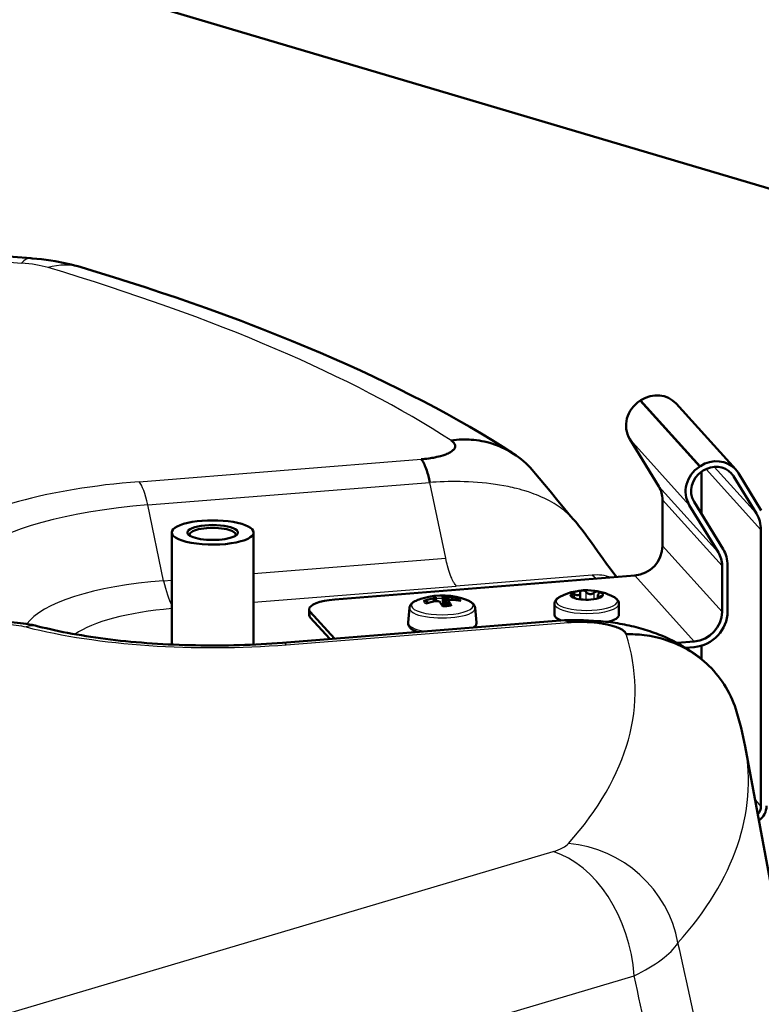
# Model space of a CAD drawing. Extents: x 0 to 420, y 0 to 297.
# Drawn here: x 178 to 184, y 27 to 36 of the extents above; entities that cross this region are included whole.
import ezdxf

# ---------------------------------------------------------------- set-up
doc = ezdxf.new("R2010")
doc.units = 0

msp = doc.modelspace()

# ---------------------------------------------------------------- linework, layer by layer
at = {"color": 7, "lineweight": 25}
for p, q in [((208.123276, 26.990662), (175.72908, 36.604656)), ((175.211533, 33.636562), (177.74115, 33.435402)), ((183.116364, 32.237568), (183.634003, 31.664228)), ((183.124573, 32.242901), (183.642212, 31.669563)), ((183.027985, 31.904419), (183.545624, 31.331081)), ((178.761902, 31.533993), (181.21431, 31.729015)), ((183.691315, 31.644087), (184.168274, 31.11581)), ((183.761688, 31.663296), (184.12944, 31.255966)), ((183.888214, 31.627769), (183.930252, 31.581213)), ((178.83876, 31.331385), (181.291168, 31.526405)), ((181.428482, 30.867678), (181.291168, 31.526403)), ((183.280212, 31.492577), (183.797852, 30.919239)), ((183.312561, 31.375782), (183.8302, 30.802444)), ((178.976074, 30.672661), (178.83876, 31.331385)), ((183.312561, 30.975071), (183.8302, 30.401733)), ((179.758209, 30.734858), (181.428482, 30.867683)), ((178.976074, 30.672661), (179.046204, 30.678238)), ((182.701782, 30.720463), (181.519989, 30.62648)), ((183.071075, 30.717133), (183.588715, 30.143795)), ((179.758209, 30.48638), (181.519989, 30.62648)), ((182.649399, 30.507053), (182.649399, 30.574467)), ((182.546371, 30.528625), (182.546371, 30.555325)), ((182.718246, 30.511707), (182.718246, 30.568993)), ((182.775223, 30.52869), (182.775223, 30.537125)), ((180.250946, 30.352945), (180.250946, 30.400694)), ((180.042511, 30.115574), (182.494934, 30.310595)), ((184.117035, 28.766472), (184.168274, 28.709717)), ((174.533035, 25.993973), (182.361908, 28.317436)), ((175.151825, 24.887787), (183.066315, 27.236662))]:
    msp.add_line(p, q, dxfattribs=at)
at = {"color": 7, "lineweight": 50}
for p, q in [((208.137512, 26.990847), (175.735046, 36.607292)), ((175.252136, 33.681545), (177.820435, 33.47731)), ((183.116364, 32.237568), (183.124573, 32.242901)), ((183.430893, 32.213268), (183.948532, 31.639929)), ((183.027985, 31.904419), (183.280212, 31.492577)), ((183.634003, 31.664228), (183.642212, 31.669563)), ((183.650635, 31.255102), (183.650635, 31.619675)), ((183.658157, 31.6248), (183.666367, 31.630135)), ((184.171265, 31.283165), (183.972076, 31.608414)), ((184.12944, 31.255966), (183.930252, 31.581213)), ((183.312561, 30.975071), (183.312561, 31.375782)), ((183.587448, 31.35828), (183.839676, 30.946438)), ((183.545624, 31.331081), (183.797852, 30.919239)), ((179.046204, 30.117533), (179.046204, 31.092157)), ((179.758209, 30.117533), (179.758209, 31.092178)), ((184.168274, 28.709717), (184.168274, 31.11581)), ((183.8302, 30.401733), (183.8302, 30.802444)), ((183.878494, 30.405575), (183.878494, 30.806284)), ((180.463074, 30.509737), (183.071075, 30.717133)), ((181.322433, 30.519066), (181.337921, 30.523952)), ((181.325378, 30.492117), (181.322433, 30.519066)), ((181.341202, 30.528713), (181.337921, 30.523952)), ((181.341064, 30.495216), (181.337921, 30.523952)), ((181.339584, 30.529947), (181.341202, 30.528713)), ((181.344803, 30.495697), (181.341202, 30.528713)), ((181.343552, 30.49567), (181.363342, 30.495811)), ((181.376068, 30.490099), (181.363342, 30.495811)), ((181.405396, 30.452835), (181.402237, 30.519135)), ((181.414932, 30.453033), (181.420029, 30.534983)), ((181.420029, 30.534983), (181.432755, 30.531492)), ((181.427902, 30.453634), (181.432755, 30.531492)), ((181.452545, 30.529411), (181.432755, 30.531492)), ((181.452545, 30.529411), (181.447937, 30.455345)), ((181.450256, 30.455612), (181.454895, 30.496368)), ((181.454895, 30.496368), (181.45816, 30.503351)), ((181.456512, 30.493567), (181.454895, 30.496368)), ((181.473663, 30.506016), (181.45816, 30.503351)), ((182.596786, 30.56916), (182.596771, 30.57028)), ((182.596786, 30.569168), (182.596786, 30.510628)), ((182.749481, 30.539873), (182.749481, 30.518269)), ((180.240723, 30.423744), (180.240723, 30.375998)), ((180.250946, 30.400694), (180.460098, 30.169027)), ((181.112503, 30.435764), (181.101013, 30.310383)), ((181.272949, 30.478748), (181.270859, 30.482635)), ((181.683594, 30.435762), (181.695084, 30.310381)), ((182.373749, 30.376686), (182.373749, 30.471321)), ((182.933746, 30.376701), (182.933746, 30.471336)), ((180.009232, 30.133175), (182.461655, 30.328197)), ((180.250946, 30.352945), (180.419876, 30.165829)), ((182.461655, 30.328232), (182.462875, 30.328299)), ((183.438538, 30.131851), (183.588715, 30.143795)), ((183.51178, 30.08993), (183.588715, 30.096046)), ((183.520233, 30.084688), (183.515717, 30.090242)), ((183.650635, 29.990856), (183.650635, 30.107588)), ((184.031311, 29.229988), (184.43161, 27.06531))]:
    msp.add_line(p, q, dxfattribs=at)
for points in [[(178.258209, 33.398914), (178.22908, 33.407356), (178.200394, 33.415127), (178.172073, 33.422302), (178.144073, 33.428932), (178.116364, 33.435055), (178.088898, 33.44072), (178.0616, 33.445953), (178.034454, 33.45079), (177.994019, 33.45734), (177.953735, 33.46312), (177.913651, 33.468159), (177.873642, 33.472519), (177.83374, 33.476215), (177.820435, 33.47731)], [(182.018204, 31.777422), (181.925873, 31.83638), (181.831589, 31.894907), (181.735886, 31.952673), (181.63826, 32.010006), (181.5392, 32.066624), (181.438232, 32.122814), (181.335846, 32.178322), (181.231567, 32.233398), (181.125931, 32.287796), (181.018448, 32.341766), (180.909515, 32.395111), (180.798782, 32.448021), (180.686615, 32.500332), (180.572647, 32.552208), (180.457245, 32.6035), (180.340088, 32.654354), (180.25618, 32.690052), (180.172058, 32.72525), (180.086578, 32.760445), (180.0009, 32.795147), (179.913849, 32.829838), (179.826614, 32.864044), (179.738022, 32.898232), (179.649246, 32.931942), (179.49942, 32.98764), (179.347336, 33.042709), (179.216415, 33.088974), (179.083878, 33.134781), (178.949966, 33.18005), (178.814468, 33.224846), (178.677612, 33.269112), (178.539215, 33.312897), (178.39946, 33.356148), (178.258209, 33.398914)], [(181.21431, 31.729048), (181.231186, 31.730518), (181.247894, 31.73218), (181.264771, 31.734112), (181.281403, 31.736282), (181.295166, 31.7383), (181.308731, 31.74049), (181.321823, 31.742805), (181.334686, 31.745285), (181.351562, 31.748875), (181.36792, 31.752747), (181.383682, 31.756897), (181.402481, 31.762465), (181.420151, 31.76844), (181.428528, 31.771574), (181.436569, 31.774803), (181.447983, 31.779821), (181.458572, 31.785038), (181.468307, 31.790443), (181.477127, 31.796028), (181.484406, 31.801306), (181.49086, 31.806705), (181.49646, 31.812212), (181.50116, 31.81781), (181.503204, 31.820683), (181.505005, 31.823574), (181.506516, 31.826397), (181.507812, 31.829235), (181.509415, 31.833878), (181.510406, 31.838549), (181.510773, 31.843243), (181.510513, 31.84795), (181.509628, 31.852659), (181.508423, 31.856573), (181.50676, 31.86047), (181.504684, 31.864346), (181.502838, 31.867229), (181.500763, 31.870096), (181.496536, 31.875118), (181.491745, 31.87994), (181.486511, 31.884457), (181.480576, 31.888903), (181.474442, 31.893122)], [(181.474442, 31.893122), (181.498138, 31.895979), (181.521622, 31.898218), (181.544952, 31.899817), (181.568237, 31.900774), (181.591614, 31.901089), (181.61113, 31.900854), (181.630661, 31.900162), (181.650009, 31.899019), (181.673035, 31.897057), (181.695892, 31.894457), (181.718597, 31.891222), (181.741119, 31.887356), (181.763458, 31.882858), (181.775726, 31.880104), (181.787918, 31.877159), (181.800049, 31.874027), (181.812103, 31.870703), (181.828079, 31.865974), (181.843918, 31.860914), (181.859619, 31.855526), (181.879013, 31.848333), (181.898178, 31.840643), (181.917068, 31.832462), (181.935684, 31.823797), (181.95401, 31.814655), (181.972046, 31.805037), (181.98761, 31.79623), (182.00293, 31.787058), (182.018036, 31.777523)], [(181.291183, 31.526426), (181.284866, 31.55484), (181.278229, 31.581501), (181.274689, 31.594492), (181.271042, 31.607138), (181.267441, 31.618956), (181.263687, 31.630526), (181.258575, 31.645241), (181.253296, 31.659218), (181.247833, 31.672428), (181.242401, 31.684362), (181.236816, 31.695446), (181.231079, 31.70565), (181.225571, 31.714361), (181.219971, 31.722164), (181.21431, 31.729048)], [(182.179382, 31.637051), (182.209747, 31.601706), (182.24028, 31.565628), (182.286392, 31.510292), (182.335419, 31.450645), (182.402481, 31.368576), (182.448959, 31.312048), (182.488083, 31.265099), (182.514114, 31.234331), (182.540176, 31.204041)], [(182.540726, 31.203407), (182.555298, 31.186464), (182.569595, 31.169512), (182.583557, 31.152592), (182.597137, 31.135771), (182.610214, 31.119186), (182.622772, 31.102926), (182.646225, 31.071693), (182.666641, 31.043743), (182.695435, 31.003605), (182.748444, 30.929087), (182.793274, 30.866409), (182.826538, 30.820457), (182.858185, 30.777477), (182.880493, 30.747829), (182.901306, 30.720844), (182.914169, 30.704655)], [(182.617508, 30.588718), (182.613342, 30.588116), (182.60939, 30.58699), (182.605759, 30.585339), (182.603943, 30.584213), (182.602264, 30.582905), (182.600952, 30.581635), (182.599762, 30.5802), (182.598206, 30.577549), (182.597153, 30.574459), (182.596848, 30.572571), (182.596771, 30.57028)], [(181.112503, 30.435764), (181.113068, 30.44005), (181.113983, 30.44425), (181.115204, 30.448336), (181.116714, 30.452282), (181.117813, 30.454687), (181.120132, 30.459064), (181.122772, 30.463207), (181.125671, 30.467117), (181.128815, 30.470808), (181.133347, 30.475441), (181.139023, 30.4804), (181.145126, 30.485003), (181.149719, 30.488081), (181.15451, 30.491024), (181.159515, 30.493843), (181.169907, 30.499052), (181.180878, 30.503792), (181.18663, 30.506035)], [(181.270859, 30.482635), (181.268738, 30.48597), (181.266144, 30.488918), (181.263123, 30.491478), (181.25975, 30.493551), (181.256042, 30.495136), (181.252151, 30.496181), (181.248062, 30.496677), (181.243927, 30.496607), (181.239838, 30.495981), (181.235825, 30.494812)], [(181.402237, 30.519135), (181.40152, 30.527031), (181.400909, 30.530672), (181.400162, 30.533966), (181.399277, 30.536913), (181.398285, 30.539408), (181.397202, 30.541437), (181.396042, 30.542938), (181.394836, 30.543884), (181.393616, 30.544271)], [(181.683594, 30.435762), (181.682861, 30.440941), (181.681625, 30.445988), (181.679962, 30.450851), (181.677887, 30.455498), (181.675171, 30.460365), (181.672089, 30.464935), (181.668671, 30.469219), (181.664978, 30.473236), (181.659332, 30.478512), (181.655762, 30.481441), (181.652023, 30.484241), (181.648132, 30.486929), (181.643433, 30.489918), (181.638519, 30.492779), (181.633392, 30.495525), (181.623611, 30.500225), (181.614288, 30.50416), (181.609436, 30.506039)], [(182.421371, 30.532934), (182.41449, 30.529102), (182.408066, 30.525091), (182.402054, 30.520817), (182.397018, 30.516733), (182.393951, 30.513947), (182.391022, 30.51103), (182.387314, 30.506851), (182.383087, 30.501137), (182.381027, 30.497801), (182.379181, 30.494312), (182.377487, 30.490499), (182.376083, 30.486536), (182.374664, 30.480862), (182.373886, 30.475119), (182.373749, 30.471321)], [(182.517578, 30.556759), (182.5177, 30.55566), (182.518051, 30.554466), (182.51944, 30.551788), (182.521942, 30.548615), (182.52594, 30.54471), (182.528702, 30.542412), (182.532272, 30.539703)], [(182.546371, 30.555325), (182.543671, 30.556614), (182.539368, 30.558388), (182.536026, 30.559525), (182.532928, 30.560375), (182.52829, 30.561211), (182.524597, 30.56138), (182.521683, 30.561012), (182.520508, 30.560644), (182.519501, 30.560158), (182.518524, 30.559338)], [(182.546371, 30.555325), (182.55307, 30.552235), (182.55809, 30.550312), (182.562378, 30.548969), (182.566116, 30.548071), (182.571289, 30.547295), (182.575684, 30.54714), (182.579544, 30.547493), (182.583023, 30.54834), (182.586212, 30.549702), (182.588638, 30.551237), (182.590881, 30.553192), (182.592926, 30.555664), (182.594742, 30.558884), (182.595474, 30.560749), (182.596085, 30.56292), (182.596573, 30.56562), (182.596786, 30.56916)], [(182.67984, 30.555901), (182.684296, 30.555796), (182.688873, 30.556166), (182.693741, 30.557045), (182.699081, 30.558563), (182.702393, 30.559805), (182.705994, 30.561409), (182.708923, 30.562918), (182.712158, 30.564804), (182.715012, 30.566658), (182.718246, 30.568993)], [(182.756775, 30.557556), (182.754593, 30.55422), (182.753082, 30.551561), (182.751663, 30.548634), (182.750687, 30.546169), (182.749756, 30.542641), (182.749512, 30.539865)], [(182.749512, 30.539865), (182.749802, 30.537327), (182.750641, 30.5354), (182.751984, 30.533993), (182.753891, 30.533045), (182.75647, 30.532568), (182.759247, 30.5326), (182.762756, 30.533121), (182.767624, 30.534395), (182.770905, 30.535492), (182.775223, 30.537125)], [(182.764557, 30.523186), (182.774414, 30.528244), (182.781265, 30.53215), (182.784698, 30.534348), (182.787262, 30.536247), (182.788971, 30.53783)], [(182.789917, 30.539549), (182.789841, 30.539877), (182.789627, 30.540146), (182.789261, 30.540356), (182.788055, 30.540558), (182.785553, 30.540329), (182.781555, 30.539356), (182.778793, 30.538467), (182.775223, 30.537125)], [(182.886124, 30.532932), (182.893921, 30.528557), (182.901749, 30.5235), (182.907791, 30.518974), (182.912277, 30.515129), (182.916473, 30.51103), (182.91954, 30.507629), (182.923569, 30.50238), (182.926086, 30.498455), (182.928314, 30.494312), (182.930008, 30.490507), (182.931992, 30.484554), (182.933167, 30.478907), (182.933609, 30.47514), (182.933746, 30.471336)], [(181.470642, 30.458622), (181.471207, 30.458647), (181.472305, 30.458256), (181.473358, 30.457294), (181.47438, 30.455795), (181.475311, 30.453777)], [(182.462875, 30.328299), (182.503647, 30.329245), (182.544586, 30.329643), (182.585541, 30.329472), (182.626373, 30.328701), (182.669357, 30.327198), (182.712006, 30.324961), (182.754242, 30.32198), (182.775192, 30.32021), (182.796021, 30.318254), (182.817261, 30.316053), (182.838364, 30.313654), (182.859344, 30.311052), (182.880203, 30.308247), (182.90094, 30.305239), (182.921539, 30.302023), (182.942017, 30.298603), (182.962387, 30.294968), (182.982864, 30.291079), (183.00322, 30.286968), (183.023483, 30.282631), (183.04364, 30.27807), (183.063675, 30.273287), (183.083618, 30.268276), (183.103455, 30.263037), (183.123215, 30.257568), (183.143127, 30.251795), (183.162933, 30.245787), (183.182602, 30.239559), (183.202179, 30.233101), (183.221573, 30.226437), (183.24086, 30.219545), (183.259979, 30.212452), (183.2789, 30.205156), (183.311401, 30.191992), (183.343353, 30.178221), (183.374725, 30.163855), (183.405563, 30.148872), (183.430664, 30.136015), (183.450058, 30.125647), (183.469269, 30.114988), (183.487976, 30.104216), (183.5065, 30.093155), (183.524597, 30.081938), (183.542496, 30.070436), (183.559845, 30.058876), (183.576965, 30.047039), (183.593185, 30.035429), (183.608841, 30.023821), (183.62413, 30.012115), (183.639191, 30.000179), (183.653625, 29.988375), (183.667465, 29.976688), (183.680893, 29.964985), (183.694138, 29.953091)], [(182.462875, 30.328299), (182.465179, 30.328264), (182.467499, 30.328022), (182.469879, 30.327562), (182.472275, 30.326885), (182.477097, 30.324902), (182.481964, 30.322071), (182.485138, 30.31979), (182.488297, 30.317171), (182.491608, 30.314064), (182.494934, 30.310627)], [(177.459793, 30.308044), (177.486755, 30.309944), (177.513824, 30.311363), (177.540955, 30.312288), (177.56813, 30.312708), (177.595276, 30.312614), (177.622375, 30.312002), (177.649399, 30.310863), (177.6763, 30.309196), (177.703064, 30.306993), (177.72966, 30.304253), (177.756073, 30.300966), (177.782303, 30.297129), (177.808365, 30.292719), (177.834229, 30.287725), (177.859924, 30.282129), (177.885452, 30.2759)], [(177.885452, 30.2759), (177.920151, 30.267149), (177.954926, 30.258732), (177.991104, 30.250332), (178.027359, 30.242264), (178.064941, 30.234249), (178.102585, 30.226561), (178.141479, 30.218958), (178.18042, 30.211678), (178.220505, 30.204519), (178.260651, 30.197676), (178.301865, 30.190977), (178.343124, 30.184589), (178.385391, 30.17837), (178.427689, 30.172459), (178.470901, 30.166737), (178.514145, 30.16132), (178.558212, 30.156111), (178.60231, 30.151205), (178.647156, 30.146523), (178.692017, 30.142139), (178.737549, 30.137995), (178.783096, 30.134148), (178.829208, 30.13055), (178.875351, 30.127249), (178.921982, 30.124208), (178.968613, 30.121462), (179.015656, 30.118984), (179.062698, 30.116798), (179.110062, 30.114891), (179.15744, 30.113274), (179.205032, 30.111938), (179.25264, 30.110893), (179.300369, 30.110134), (179.348114, 30.109663), (179.395905, 30.10948), (179.443695, 30.109587), (179.491455, 30.109982), (179.539215, 30.110664), (179.586838, 30.111635), (179.63446, 30.112894), (179.681854, 30.114437), (179.729263, 30.11627), (179.776367, 30.11838), (179.823441, 30.120783), (179.870148, 30.123455), (179.916824, 30.126423), (179.963043, 30.129652), (180.009232, 30.133175)], [(181.182556, 30.226482), (181.170044, 30.231274), (181.15834, 30.236443), (181.149414, 30.240971), (181.141327, 30.245642), (181.137497, 30.248096), (181.132812, 30.251354), (181.128342, 30.254784), (181.1241, 30.258398), (181.120102, 30.262218), (181.116302, 30.26635), (181.112793, 30.270746), (181.109634, 30.275434), (181.106842, 30.280426), (181.104462, 30.285852), (181.102615, 30.291563), (181.101379, 30.297499), (181.100815, 30.303577), (181.1008, 30.306982), (181.101013, 30.310383)], [(181.679474, 30.266001), (181.682434, 30.269606), (181.68515, 30.273407), (181.687637, 30.277414), (181.690018, 30.282043), (181.692322, 30.287762), (181.694061, 30.294006), (181.695068, 30.300436), (181.695282, 30.303793), (181.695282, 30.307156), (181.695084, 30.310381)], [(182.494934, 30.310627), (182.517441, 30.312227), (182.546783, 30.313662), (182.564453, 30.314217), (182.595734, 30.314634), (182.626999, 30.314331), (182.658096, 30.313305), (182.688889, 30.31156), (182.719208, 30.309097), (182.748886, 30.305923), (182.763443, 30.304073), (182.777771, 30.302046), (182.796494, 30.29907), (182.814758, 30.295784), (182.83252, 30.292191), (182.854279, 30.287184), (182.874969, 30.281717), (182.884872, 30.278809), (182.89447, 30.275782), (182.906799, 30.271559), (182.918579, 30.267115), (182.929733, 30.262453), (182.942154, 30.256641), (182.953552, 30.250559), (182.958832, 30.247421), (182.963837, 30.244225), (182.970596, 30.23945), (182.976685, 30.234564), (182.982056, 30.22958), (182.986725, 30.224508), (182.989044, 30.221615), (182.991043, 30.21879), (182.99324, 30.215044), (182.994492, 30.212479), (182.996689, 30.207079)], [(182.996689, 30.207079), (183.026321, 30.207443), (183.041, 30.207333), (183.055573, 30.207024), (183.074905, 30.206293), (183.094254, 30.205196), (183.113678, 30.203726), (183.133041, 30.201893), (183.152374, 30.199688), (183.178146, 30.196165), (183.203766, 30.19199), (183.229202, 30.18717), (183.254471, 30.181717), (183.27951, 30.175636), (183.304352, 30.168934), (183.328857, 30.161642), (183.353134, 30.15374), (183.377151, 30.145231), (183.400894, 30.136129), (183.424347, 30.12644), (183.447479, 30.116173), (183.470306, 30.105335), (183.492798, 30.093943), (183.514923, 30.082001), (183.536484, 30.069649), (183.557663, 30.056767), (183.578461, 30.043356), (183.598907, 30.029417), (183.618973, 30.014956), (183.638641, 29.999979), (183.657532, 29.984819), (183.676041, 29.969187), (183.694138, 29.953091)]]:
    msp.add_lwpolyline(points, dxfattribs=at)
at = {"color": 7, "lineweight": 25}
for points in [[(182.54039, 31.203791), (182.527222, 31.218462), (182.513641, 31.232653), (182.499603, 31.246414), (182.485123, 31.259773), (182.47023, 31.272726), (182.455017, 31.28524), (182.438553, 31.298027), (182.421753, 31.310341), (182.404694, 31.322165), (182.387314, 31.333542), (182.369659, 31.344471), (182.351776, 31.354969), (182.329697, 31.367184), (182.307251, 31.378836), (182.284454, 31.389959), (182.261292, 31.400576), (182.237823, 31.41069), (182.217941, 31.418777), (182.197891, 31.426517), (182.177689, 31.43392), (182.16243, 31.439259), (182.147095, 31.444418), (182.116211, 31.454216), (182.092377, 31.461258), (182.06839, 31.467915), (182.044281, 31.474199), (182.026337, 31.478615), (182.008331, 31.482836), (181.989761, 31.486977), (181.9711, 31.490925), (181.934097, 31.498161), (181.896835, 31.50469), (181.859329, 31.510534), (181.821396, 31.515736), (181.783112, 31.52029), (181.744492, 31.52422), (181.705612, 31.527531), (181.66658, 31.530226), (181.627472, 31.53231), (181.588287, 31.533791), (181.553452, 31.534607), (181.518494, 31.534966), (181.483414, 31.534874), (181.448212, 31.534338), (181.413437, 31.533365), (181.378586, 31.53194), (181.343689, 31.53005), (181.317459, 31.528336), (181.291168, 31.526403)], [(181.519989, 30.62648), (181.51474, 30.632694), (181.509583, 30.639576), (181.504517, 30.647074), (181.500778, 30.65308), (181.497086, 30.659412), (181.489838, 30.67305), (181.484909, 30.683233), (181.480072, 30.693977), (181.473633, 30.709543), (181.467377, 30.726002), (181.461395, 30.743113), (181.45546, 30.761532), (181.449799, 30.780544), (181.444229, 30.800806), (181.440155, 30.816584), (181.436279, 30.832556), (181.432312, 30.849939), (181.428482, 30.867678)], [(177.493088, 30.290442), (177.519119, 30.292198), (177.545105, 30.29332), (177.570938, 30.293795), (177.596527, 30.293617), (177.621796, 30.292789), (177.646637, 30.291323), (177.670761, 30.289242), (177.69429, 30.286558), (177.717117, 30.283295), (177.739182, 30.27947), (177.760391, 30.275114), (177.780701, 30.270248)]]:
    msp.add_lwpolyline(points, dxfattribs=at)
at = {"color": 7, "lineweight": 50}
for centre, radius, start, end in [((181.602905, 31.137791), 0.762626, 40.893791, 57.01941), ((182.653748, 30.09021), 0.5, 85.453275, 117.693435), ((182.620316, 30.549923), 0.038903, 72.510456, 94.122377), ((182.623535, 30.556728), 0.031418, 34.44101, 74.396647), ((182.68306, 30.595371), 0.039604, 211.848552, 265.351589), ((182.653748, 30.09021), 0.5, 62.306263, 85.453275), ((182.748291, 30.529486), 0.049634, 99.404825, 127.259087), ((182.745514, 30.549343), 0.029549, 75.82387, 100.36754), ((182.750992, 30.568001), 0.010015, 2.203406, 80.07056), ((181.398117, 29.944199), 0.600323, 105.806618, 110.627795), ((181.398041, 29.944529), 0.599985, 69.369546, 105.807997), ((181.438644, 29.93737), 0.593192, 101.298324, 109.993523), ((181.458282, 29.861145), 0.644818, 100.249699, 108.344682), ((181.312988, 30.496746), 0.042494, 51.304901, 79.431548), ((181.052277, 30.258055), 0.39836, 28.473604, 35.628405), ((181.387634, 30.485456), 0.059144, 56.819172, 84.201834), ((181.430893, 29.963686), 0.566138, 78.810677, 87.80827), ((181.174316, 30.336115), 0.323165, 21.350372, 29.159539), ((181.461105, 29.937057), 0.569095, 79.965177, 88.735632), ((181.534821, 30.487839), 0.031792, 79.26621, 148.921975), ((182.52124, 30.556896), 0.003663, 138.151736, 182.150808), ((182.434036, 30.399122), 0.171452, 44.184815, 55.055047), ((182.741272, 30.56988), 0.019769, 321.522044, 355.655748), ((182.787033, 30.540052), 0.002933, 311.103594, 350.086356), ((181.402725, 30.856558), 0.403728, 269.582161, 279.68565), ((183.079102, 29.276897), 0.914006, 17.719003, 47.711607), ((181.38858, 28.739086), 2.687955, 10.517334, 17.672049)]:
    msp.add_arc(centre, radius, start, end, dxfattribs=at)
at = {"color": 7, "lineweight": 25}
for centre, radius, start, end in [((182.741867, 30.347952), 0.374621, 70.443224, 96.143874), ((181.395538, 30.055281), 0.488974, 90.224893, 98.795251), ((181.397842, 30.112047), 0.407099, 89.380142, 97.79068), ((181.282043, 30.481001), 0.011304, 171.684195, 194.390261), ((181.402817, 30.908485), 0.460479, 269.957165, 279.058953), ((-411.561951, -104.55587), 609.491921, 12.311582, 12.515405), ((-492.853333, -120.291435), 691.832266, 12.139755, 12.312444)]:
    msp.add_arc(centre, radius, start, end, dxfattribs=at)
for centre, major_axis, ratio, start_param, end_param in [((177.602798, 33.292183), (0.511536, 0.001125), 0.290246, 0.76578267, 1.29629018), ((177.74115, 32.480457), (-0.079269, -0.996853), 0.247158, 3.14155384, 3.45287938), ((177.971313, 32.440956), (-0.28688, -0.957968), 0.678277, 3.14154331, 3.55735832), ((165.460266, 29.716087), (17.614288, 0), 0.296781, 0.42953745, 0.7809033), ((179.402206, 30.824783), (2.473969, 0), 0.296781, 1.83259571, 2.8091381), ((178.761902, 31.132915), (0.033295, -0.418678), 0.247158, 2.04490776, 2.83030592), ((179.402206, 30.70731), (2.176987, 0), 0.296781, 1.83259571, 2.8091381), ((179.402206, 30.200676), (1.646454, 0), 0.296781, 1.83259571, 2.94466091), ((179.067581, 30.908932), (-0.039642, 0.498426), 0.247158, 2.04490776, 2.66437581), ((165.460266, 28.952131), (18.242035, 0), 0.296781, 0.32688646, 0.33273329), ((181.398041, 30.456564), (0.269226, 0), 0.296781, 2.47391714, 6.95093269), ((181.403793, 30.498091), (0.167999, 0.002588), 0.289853, 3.15578238, 3.62432322), ((181.396576, 30.497475), (0.163727, -0.001005), 0.288694, 0.02058568, 0.4954197), ((182.653748, 30.493937), (-0.266953, 0), 0.296781, 5.76853792, 9.93940702), ((179.402206, 30.060827), (1.292892, 0), 0.296781, 1.84975156, 2.75092949), ((181.398041, 30.433456), (0.285645, 0), 0.296781, 3.11436894, 6.31037762), ((182.653748, 30.471329), (-0.279999, 0), 0.296781, 0.00009356, 3.14168621), ((177.780701, 29.869171), (-0.104752, -0.406727), 0.625893, 3.14160707, 3.53196584), ((179.402206, 30.824783), (2.473969, 0), 0.296781, 3.99764603, 4.97418837), ((181.398041, 30.307983), (0.29715, 0), 0.296781, 3.11436894, 4.18581723), ((181.398041, 30.307983), (0.29715, 0), 0.296781, 5.76256225, 6.31037762), ((165.460266, 29.716087), (17.614288, 0), 0.296781, 6.02588079, 6.37724663), ((180.042511, 29.714497), (-0.033295, 0.418678), 0.247158, 5.97189858, 6.28313298), ((165.460266, 28.926968), (18.599091, 0), 0.296781, 6.02588079, 6.33810951), ((182.000809, 28.420937), (0.510254, 0.002567), 0.291697, 5.49712976, 6.0276357), ((182.49469, 27.430853), (0.748245, -0.663422), 0.923508, 0.86064175, 2.25690533), ((182.361908, 27.36249), (-0.284515, 0.958672), 0.675248, 4.3855555, 5.86908536), ((181.99971, 27.465746), (1.489624, 0.212511), 0.342204, 5.4604836, 5.99078602)]:
    msp.add_ellipse(centre, major_axis=major_axis, ratio=ratio, start_param=start_param, end_param=end_param, dxfattribs=at)
at = {"color": 7, "lineweight": 50}
for centre, major_axis, ratio, start_param, end_param in [((183.245316, 32.045753), (-0.185562, -0.167534), 0.922406, 3.14148676, 4.54156723), ((183.237106, 32.040417), (-0.185562, -0.167534), 0.922406, 4.54156723, 6.11236355), ((183.762955, 31.472414), (-0.185562, -0.167534), 0.922406, 3.14148676, 4.54156723), ((183.754745, 31.467079), (-0.185562, -0.167534), 0.922406, 4.54156723, 6.11236355), ((183.754745, 31.467079), (-0.148453, -0.134027), 0.922406, 4.54156723, 6.11236355), ((183.762955, 31.472414), (-0.148453, -0.134027), 0.922406, 3.14148676, 4.54156723), ((183.762955, 31.472414), (-0.148453, -0.134027), 0.922406, 2.9707709, 3.14148676), ((183.762955, 31.472414), (-0.185562, -0.167534), 0.922406, 2.9707709, 3.14148676), ((183.071075, 31.356579), (-0.185562, -0.167534), 0.922406, 2.44717212, 2.9707709), ((179.402206, 31.092169), (0.356003, 0), 0.296781, 0.00010163, 3.14169429), ((183.878494, 31.092768), (-0.222672, -0.20104), 0.922406, 2.44717212, 2.9707709), ((179.402206, 31.092169), (0.356003, 0), 0.296781, 3.14169429, 5.47418837), ((179.402206, 31.092169), (0.220001, 0), 0.296781, 5.96714581, 9.74081714), ((179.402206, 31.073071), (0.199997, 0), 0.296781, 0.00010163, 3.14169429), ((179.402206, 31.092169), (0.356003, 0), 0.296781, 5.47418837, 6.28328694), ((179.402206, 31.092169), (0.220001, 0), 0.296781, 3.45763183, 5.47418837), ((179.402206, 31.073071), (0.199997, 0), 0.296781, 3.14169429, 3.30777203), ((179.402206, 31.092169), (0.220001, 0), 0.296781, 5.47418837, 5.96714581), ((179.402206, 31.073071), (0.199997, 0), 0.296781, 6.11702713, 6.28328694), ((183.071075, 30.955868), (-0.185562, -0.167534), 0.922406, 0.8763758, 2.44717212), ((183.588715, 30.783241), (-0.185562, -0.167534), 0.922406, 2.44717212, 2.9707709), ((183.588715, 30.783241), (-0.222672, -0.20104), 0.922406, 2.44717212, 2.9707709), ((182.653748, 30.548584), (-0.139999, 0), 0.296781, 4.45058959, 6.02138592), ((182.653748, 30.548584), (-0.139999, 0), 0.296781, 2.57316341, 4.45058959), ((180.540726, 30.423737), (-0.300003, 0), 0.296781, 4.97418837, 6.28309175), ((182.653748, 30.548584), (-0.139999, 0), 0.296781, 6.02138592, 6.85160974), ((182.653748, 30.548584), (-0.139999, 0), 0.296781, 0.56842443, 1.83259571), ((182.653748, 30.548584), (-0.139999, 0), 0.296781, 1.83259571, 2.57316341), ((180.540726, 30.423737), (-0.300003, 0), 0.296781, 6.28309175, 6.54498469), ((183.588715, 30.38253), (-0.185562, -0.167534), 0.922406, 0.8763758, 2.44717212), ((183.588715, 30.38253), (-0.222672, -0.20104), 0.922406, 0.8763758, 2.44717212), ((180.540726, 30.37599), (-0.300003, 0), 0.296781, 6.28309175, 6.54498469), ((182.653748, 30.376694), (-0.279999, 0), 0.296781, 0.00009356, 0.65825098), ((182.653748, 30.376694), (-0.279999, 0), 0.296781, 2.28368184, 3.14168621), ((184.071671, 28.702034), (-0.074219, -0.067013), 0.922406, 1.66728103, 2.44717212), ((184.071671, 28.702034), (-0.111343, -0.100519), 0.922406, 1.44801422, 2.44717212), ((165.460266, 26.755756), (19, 0), 0.296781, 6.04486651, 6.33810951)]:
    msp.add_ellipse(centre, major_axis=major_axis, ratio=ratio, start_param=start_param, end_param=end_param, dxfattribs=at)

doc.saveas('drawing.dxf')
